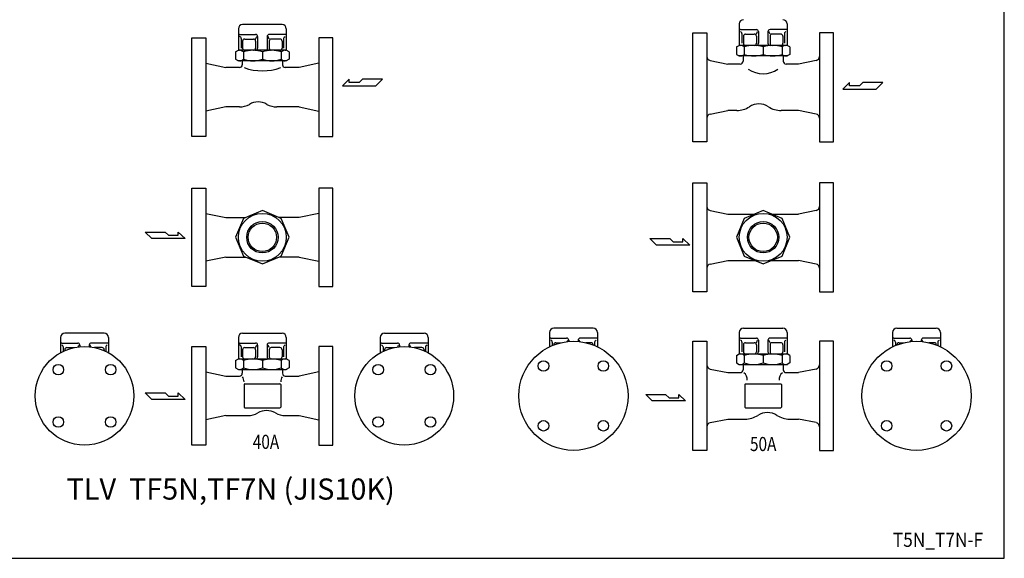
# Model space of a CAD drawing. Extents: x 88 to 2288, y 40 to 1528.
# Drawn here: x 891 to 2288, y 40 to 805 of the extents above; entities that cross this region are included whole.
import ezdxf
from ezdxf.enums import TextEntityAlignment as Align

# ---------------------------------------------------------------- set-up
doc = ezdxf.new("R2010")
doc.units = 0
doc.header["$LTSCALE"] = 32
doc.layers.get('0').update_dxf_attribs({"linetype": 'CONTINUOUS'})
doc.styles.add('PTSH', font='SIMPLEX', dxfattribs={"width": 0.9, "bigfont": 'EXTFONT'})
doc.styles.get("Standard").update_dxf_attribs({"font": 'simplex', "width": 0.8, "bigfont": 'extfont'})

msp = doc.modelspace()

# ---------------------------------------------------------------- linework, layer by layer
for p, q in [((1263.1, 798.1), (1207.1, 798.1)), ((1911.8, 799.1), (1911.8, 768.6)), ((1979.8, 799.1), (1979.8, 768.6)), ((1201.1, 792.1), (1201.1, 761.6)), ((1202.8, 784.1), (1225.4, 784.1)), ((1267.4, 784.1), (1244.8, 784.1)), ((1269.1, 792.1), (1269.1, 761.6)), ((1845.8, 709.1), (1845.8, 786.6)), ((1845.8, 786.6), (1865.8, 786.6)), ((1865.8, 786.6), (1865.8, 631.6)), ((1913.5, 791.1), (1936.1, 791.1)), ((1915.1, 787.1), (1913.5, 788.4)), ((1915.7, 785.6), (1915.7, 771.6)), ((1920.8, 784.6), (1933.1, 784.6)), ((1936.1, 784.6), (1937.7, 788.1)), ((1939.1, 788.1), (1939.1, 771.6)), ((1952.5, 788.1), (1952.5, 771.6)), ((1955.5, 784.6), (1953.8, 788.1)), ((1978.1, 791.1), (1955.5, 791.1)), ((1970.8, 784.6), (1958.5, 784.6)), ((1975.9, 785.6), (1975.9, 771.6)), ((1976.5, 787.1), (1978.1, 788.4)), ((2025.8, 786.6), (2025.8, 631.6)), ((2045.8, 786.6), (2025.8, 786.6)), ((2045.8, 709.1), (2045.8, 786.6)), ((1135.1, 709.1), (1135.1, 779.1)), ((1135.1, 779.1), (1155.1, 779.1)), ((1155.1, 779.1), (1155.1, 639.1)), ((1204.4, 780.1), (1202.8, 781.4)), ((1205, 778.6), (1205, 764.6)), ((1207.1, 774.6), (1207.1, 764.6)), ((1210.1, 777.6), (1222.4, 777.6)), ((1225.4, 777.6), (1227.1, 781.1)), ((1225.4, 774.6), (1225.4, 764.6)), ((1228.4, 781.1), (1228.4, 764.6)), ((1241.8, 781.1), (1241.8, 764.6)), ((1244.8, 777.6), (1243.2, 781.1)), ((1244.8, 774.6), (1244.8, 764.6)), ((1260.1, 777.6), (1247.8, 777.6)), ((1263.1, 774.6), (1263.1, 764.6)), ((1265.2, 778.6), (1265.2, 764.6)), ((1265.8, 780.1), (1267.4, 781.4)), ((1315.1, 779.1), (1315.1, 639.1)), ((1335.1, 779.1), (1315.1, 779.1)), ((1335.1, 709.1), (1335.1, 779.1)), ((1907.9, 766.4), (1911.8, 768.6)), ((1979.8, 768.6), (1911.8, 768.6)), ((1917.8, 781.6), (1917.8, 771.6)), ((1936.1, 781.6), (1936.1, 771.6)), ((1972.6, 768.6), (1945.8, 768.6)), ((1955.5, 781.6), (1955.5, 771.6)), ((1973.8, 781.6), (1973.8, 771.6)), ((1983.7, 766.4), (1979.8, 768.6)), ((1197.2, 759.4), (1201.1, 761.6)), ((1197.2, 759.4), (1197.2, 748.8)), ((1269.1, 761.6), (1201.1, 761.6)), ((1208.3, 759.4), (1208.3, 748.8)), ((1261.9, 761.6), (1235.1, 761.6)), ((1235.1, 759.4), (1235.1, 748.8)), ((1261.9, 759.4), (1261.9, 748.8)), ((1273, 759.4), (1269.1, 761.6)), ((1273, 759.4), (1273, 748.8)), ((1907.9, 766.4), (1907.9, 755.8)), ((1907.9, 755.8), (1911.8, 753.6)), ((1907.9, 755.8), (1911.8, 753.6)), ((1919, 766.4), (1919, 755.8)), ((1945.8, 766.4), (1945.8, 755.8)), ((1972.6, 766.4), (1972.6, 755.8)), ((1983.7, 755.8), (1979.8, 753.6)), ((1983.7, 755.8), (1979.8, 753.6)), ((1983.7, 766.4), (1983.7, 755.8)), ((1155.1, 743.1), (1183.1, 737.1)), ((1197.2, 748.8), (1201.1, 746.6)), ((1197.2, 748.8), (1201.1, 746.6)), ((1269.1, 746.6), (1201.1, 746.6)), ((1206.6, 746.6), (1206.6, 741.1)), ((1263.6, 746.6), (1263.6, 741.1)), ((1273, 748.8), (1269.1, 746.6)), ((1273, 748.8), (1269.1, 746.6)), ((1315.1, 743.1), (1287.1, 737.1)), ((1870.6, 747.1), (1895.8, 742.1)), ((1913.3, 742.1), (1895.8, 742.1)), ((1979.8, 753.6), (1911.8, 753.6)), ((1917.3, 753.6), (1917.3, 746.1)), ((1974.3, 753.6), (1974.3, 746.1)), ((1995.8, 742.1), (1978.3, 742.1)), ((2021, 747.1), (1995.8, 742.1)), ((1202.6, 737.1), (1183.1, 737.1)), ((1287.1, 737.1), (1267.6, 737.1)), ((1358.4, 720.5), (1348.7, 711.1)), ((1358.4, 715.8), (1358.4, 720.5)), ((1372.4, 715.8), (1358.4, 715.8)), ((1377.1, 720.5), (1372.4, 715.8)), ((1405.5, 720.5), (1377.1, 720.5)), ((1396, 711.1), (1405.5, 720.5)), ((2068.5, 715.9), (2058.8, 706.4)), ((2068.5, 711.1), (2068.5, 715.9)), ((2087.2, 715.9), (2082.4, 711.1)), ((2115.5, 715.9), (2087.2, 715.9)), ((2106.1, 706.4), (2115.5, 715.9)), ((1135.1, 639.1), (1135.1, 709.1)), ((1335.1, 639.1), (1335.1, 709.1)), ((1348.7, 711.1), (1396, 711.1)), ((1845.8, 631.6), (1845.8, 709.1)), ((2045.8, 631.6), (2045.8, 709.1)), ((2058.8, 706.4), (2106.1, 706.4)), ((2082.4, 711.1), (2068.5, 711.1)), ((1183.1, 681.1), (1155.1, 675.1)), ((1202.6, 681.1), (1183.1, 681.1)), ((1287.1, 681.1), (1255.6, 681.1)), ((1287.1, 681.1), (1315.1, 675.1)), ((1870.6, 671.1), (1895.8, 676.1)), ((1908.3, 676.1), (1895.8, 676.1)), ((1995.8, 676.1), (1971.3, 676.1)), ((2021, 671.1), (1995.8, 676.1)), ((1155.1, 639.1), (1135.1, 639.1)), ((1315.1, 639.1), (1335.1, 639.1)), ((1865.8, 631.6), (1845.8, 631.6)), ((2025.8, 631.6), (2045.8, 631.6)), ((1845.8, 496), (1845.8, 573.5)), ((1845.8, 573.5), (1865.8, 573.5)), ((1865.8, 573.5), (1865.8, 418.5)), ((2025.8, 573.5), (2025.8, 418.5)), ((2045.8, 573.5), (2025.8, 573.5)), ((2045.8, 496), (2045.8, 573.5)), ((1135.1, 496), (1135.1, 566)), ((1135.1, 566), (1155.1, 566)), ((1155.1, 566), (1155.1, 426)), ((1315.1, 566), (1315.1, 426)), ((1335.1, 566), (1315.1, 566)), ((1335.1, 496), (1335.1, 566)), ((1870.6, 534), (1895.8, 529)), ((2021, 534), (1995.8, 529)), ((1155.1, 530), (1183.1, 524)), ((1183.1, 524), (1211.2, 524)), ((1287.1, 524), (1259, 524)), ((1315.1, 530), (1287.1, 524)), ((1895.8, 529), (1934, 529)), ((1957.6, 529), (1995.8, 529)), ((1068.8, 503.5), (1097.1, 503.5)), ((1078.2, 494.1), (1068.8, 503.5)), ((1097.1, 503.5), (1101.9, 498.8)), ((1115.8, 503.5), (1125.5, 494.1)), ((1115.8, 498.8), (1115.8, 503.5)), ((1125.5, 494.1), (1078.2, 494.1)), ((1101.9, 498.8), (1115.8, 498.8)), ((1135.1, 426), (1135.1, 496)), ((1335.1, 426), (1335.1, 496)), ((1784.9, 494.2), (1813.3, 494.2)), ((1794.4, 484.7), (1784.9, 494.2)), ((1813.3, 494.2), (1818, 489.4)), ((1818, 489.4), (1832, 489.4)), ((1832, 494.2), (1841.7, 484.7)), ((1832, 489.4), (1832, 494.2)), ((1845.8, 418.5), (1845.8, 496)), ((2045.8, 418.5), (2045.8, 496)), ((1841.7, 484.7), (1794.4, 484.7)), ((1183.1, 468), (1155.1, 462)), ((1183.1, 468), (1211.2, 468)), ((1287.1, 468), (1259, 468)), ((1287.1, 468), (1315.1, 462)), ((1870.6, 458), (1895.8, 463)), ((1895.8, 463), (1934, 463)), ((1957.6, 463), (1995.8, 463)), ((2021, 458), (1995.8, 463)), ((1155.1, 426), (1135.1, 426)), ((1315.1, 426), (1335.1, 426)), ((1865.8, 418.5), (1845.8, 418.5)), ((2025.8, 418.5), (2045.8, 418.5)), ((1704.6, 366.8), (1648.6, 366.8)), ((1917.8, 366.8), (1973.8, 366.8)), ((2135.5, 366.8), (2191.5, 366.8)), ((948.7, 353.8), (948.7, 331.9)), ((1010.7, 359.8), (954.7, 359.8)), ((1016.7, 353.8), (1016.7, 331.9)), ((1201.1, 353.8), (1201.1, 323.3)), ((1207.1, 359.8), (1263.1, 359.8)), ((1269.1, 353.8), (1269.1, 323.3)), ((1402.5, 353.8), (1402.5, 331.9)), ((1408.5, 359.8), (1464.5, 359.8)), ((1470.5, 353.8), (1470.5, 331.9)), ((1642.6, 360.8), (1642.6, 340.4)), ((1644.3, 352.8), (1666.9, 352.8)), ((1645.8, 348.7), (1644.3, 350.1)), ((1667.6, 347.7), (1668.5, 349.8)), ((1669.9, 349.8), (1669.9, 348)), ((1683.2, 349.8), (1683.2, 348)), ((1685.6, 347.7), (1684.6, 349.8)), ((1708.9, 352.8), (1686.2, 352.8)), ((1707.3, 348.7), (1708.9, 350.1)), ((1710.6, 360.8), (1710.6, 340.4)), ((1911.8, 360.8), (1911.8, 330.3)), ((1913.5, 352.8), (1936.1, 352.8)), ((1915.1, 348.7), (1913.5, 350.1)), ((1936.1, 346.3), (1937.7, 349.8)), ((1939.1, 349.8), (1939.1, 333.3)), ((1952.5, 349.8), (1952.5, 333.3)), ((1955.5, 346.3), (1953.8, 349.8)), ((1978.1, 352.8), (1955.5, 352.8)), ((1976.5, 348.7), (1978.1, 350.1)), ((1979.8, 360.8), (1979.8, 330.3)), ((2129.5, 360.8), (2129.5, 340.4)), ((2131.2, 352.8), (2153.8, 352.8)), ((2132.8, 348.7), (2131.2, 350.1)), ((2154.5, 347.7), (2155.5, 349.8)), ((2156.8, 349.8), (2156.8, 348)), ((2170.2, 349.8), (2170.2, 348)), ((2172.5, 347.7), (2171.5, 349.8)), ((2195.8, 352.8), (2173.2, 352.8)), ((2194.2, 348.7), (2195.8, 350.1)), ((2197.5, 360.8), (2197.5, 340.4)), ((950.4, 345.8), (973, 345.8)), ((952, 341.7), (950.4, 343.1)), ((952.6, 340.2), (952.6, 334)), ((954.7, 336.3), (954.7, 334.9)), ((957.7, 339.3), (968.3, 339.3)), ((973.5, 340.1), (974.7, 342.8)), ((976, 342.8), (976, 340.4)), ((989.4, 342.8), (989.4, 340.4)), ((992, 340.1), (990.8, 342.8)), ((1015, 345.8), (992.4, 345.8)), ((1007.7, 339.3), (997.1, 339.3)), ((1010.7, 336.3), (1010.7, 334.9)), ((1012.8, 340.2), (1012.8, 334)), ((1013.4, 341.7), (1015, 343.1)), ((1135.1, 270.8), (1135.1, 340.8)), ((1135.1, 340.8), (1155.1, 340.8)), ((1155.1, 340.8), (1155.1, 200.8)), ((1202.8, 345.8), (1225.4, 345.8)), ((1204.4, 341.7), (1202.8, 343.1)), ((1205, 340.2), (1205, 326.3)), ((1207.1, 336.3), (1207.1, 326.3)), ((1210.1, 339.3), (1222.4, 339.3)), ((1225.4, 339.3), (1227.1, 342.8)), ((1225.4, 336.3), (1225.4, 326.3)), ((1228.4, 342.8), (1228.4, 326.3)), ((1241.8, 342.8), (1241.8, 326.3)), ((1244.8, 339.3), (1243.2, 342.8)), ((1267.4, 345.8), (1244.8, 345.8)), ((1244.8, 336.3), (1244.8, 326.3)), ((1260.1, 339.3), (1247.8, 339.3)), ((1263.1, 336.3), (1263.1, 326.3)), ((1265.2, 340.2), (1265.2, 326.3)), ((1265.8, 341.7), (1267.4, 343.1)), ((1315.1, 340.8), (1315.1, 200.8)), ((1335.1, 340.8), (1315.1, 340.8)), ((1335.1, 270.8), (1335.1, 340.8)), ((1404.2, 345.8), (1426.8, 345.8)), ((1405.7, 341.7), (1404.2, 343.1)), ((1406.4, 340.2), (1406.4, 334)), ((1408.5, 336.3), (1408.5, 334.9)), ((1411.5, 339.3), (1422.1, 339.3)), ((1427.2, 340.1), (1428.4, 342.8)), ((1429.8, 342.8), (1429.8, 340.4)), ((1443.1, 342.8), (1443.1, 340.4)), ((1445.7, 340.1), (1444.5, 342.8)), ((1468.8, 345.8), (1446.1, 345.8)), ((1461.5, 339.3), (1450.9, 339.3)), ((1464.5, 336.3), (1464.5, 334.9)), ((1466.5, 340.2), (1466.5, 334)), ((1467.2, 341.7), (1468.8, 343.1)), ((1646.5, 347.2), (1646.5, 342.2)), ((1648.6, 343.3), (1648.6, 343)), ((1651.6, 346.3), (1659.1, 346.3)), ((1701.5, 346.3), (1694.1, 346.3)), ((1704.5, 343.3), (1704.5, 343)), ((1706.6, 347.2), (1706.6, 342.2)), ((1845.8, 270.8), (1845.8, 348.3)), ((1845.8, 348.3), (1865.8, 348.3)), ((1865.8, 348.3), (1865.8, 193.3)), ((1915.7, 347.2), (1915.7, 333.3)), ((1917.8, 343.3), (1917.8, 333.3)), ((1920.8, 346.3), (1933.1, 346.3)), ((1936.1, 343.3), (1936.1, 333.3)), ((1955.5, 343.3), (1955.5, 333.3)), ((1970.8, 346.3), (1958.5, 346.3)), ((1973.8, 343.3), (1973.8, 333.3)), ((1975.9, 347.2), (1975.9, 333.3)), ((2025.8, 348.3), (2025.8, 193.3)), ((2045.8, 348.3), (2025.8, 348.3)), ((2045.8, 270.8), (2045.8, 348.3)), ((2133.4, 347.2), (2133.4, 342.2)), ((2135.5, 343.3), (2135.5, 343)), ((2138.5, 346.3), (2146, 346.3)), ((2188.5, 346.3), (2181, 346.3)), ((2191.5, 343.3), (2191.5, 343)), ((2193.6, 347.2), (2193.6, 342.2)), ((1197.2, 321), (1201.1, 323.3)), ((1201.1, 323.3), (1269.1, 323.3)), ((1208.3, 323.3), (1235.1, 323.3)), ((1273, 321), (1269.1, 323.3)), ((1907.9, 328), (1911.8, 330.3)), ((1907.9, 328), (1907.9, 317.5)), ((1911.8, 330.3), (1979.8, 330.3)), ((1919, 330.3), (1945.8, 330.3)), ((1919, 328), (1919, 317.5)), ((1945.8, 328), (1945.8, 317.5)), ((1972.6, 328), (1972.6, 317.5)), ((1983.7, 328), (1979.8, 330.3)), ((1983.7, 328), (1983.7, 317.5)), ((1197.2, 321), (1197.2, 310.5)), ((1197.2, 310.5), (1201.1, 308.3)), ((1197.2, 310.5), (1201.1, 308.3)), ((1201.1, 308.3), (1269.1, 308.3)), ((1206.6, 308.3), (1206.6, 302.8)), ((1208.3, 321), (1208.3, 310.5)), ((1235.1, 321), (1235.1, 310.5)), ((1261.9, 321), (1261.9, 310.5)), ((1263.6, 308.3), (1263.6, 302.8)), ((1273, 310.5), (1269.1, 308.3)), ((1273, 310.5), (1269.1, 308.3)), ((1273, 321), (1273, 310.5)), ((1870.6, 308.8), (1895.8, 303.8)), ((1907.9, 317.5), (1911.8, 315.3)), ((1907.9, 317.5), (1911.8, 315.3)), ((1911.8, 315.3), (1979.8, 315.3)), ((1917.3, 315.3), (1917.3, 307.8)), ((1974.3, 315.3), (1974.3, 307.8)), ((1983.7, 317.5), (1979.8, 315.3)), ((1983.7, 317.5), (1979.8, 315.3)), ((2021, 308.8), (1995.8, 303.8)), ((1155.1, 304.8), (1183.1, 298.8)), ((1183.1, 298.8), (1202.6, 298.8)), ((1267.6, 298.8), (1287.1, 298.8)), ((1315.1, 304.8), (1287.1, 298.8)), ((1895.8, 303.8), (1913.3, 303.8)), ((1978.3, 303.8), (1995.8, 303.8)), ((1209.1, 286.8), (1209.1, 254.8)), ((1210.1, 287.8), (1260.1, 287.8)), ((1261.1, 286.8), (1261.1, 254.8)), ((1919.8, 286.8), (1919.8, 254.8)), ((1920.8, 287.8), (1970.8, 287.8)), ((1971.8, 286.8), (1971.8, 254.8)), ((1068.8, 275.3), (1097.1, 275.3)), ((1078.2, 265.8), (1068.8, 275.3)), ((1125.5, 265.8), (1078.2, 265.8)), ((1097.1, 275.3), (1101.9, 270.5)), ((1101.9, 270.5), (1115.8, 270.5)), ((1115.8, 275.3), (1125.5, 265.8)), ((1115.8, 270.5), (1115.8, 275.3)), ((1135.1, 200.8), (1135.1, 270.8)), ((1335.1, 200.8), (1335.1, 270.8)), ((1779.1, 272.9), (1807.4, 272.9)), ((1788.5, 263.5), (1779.1, 272.9)), ((1807.4, 272.9), (1812.2, 268.2)), ((1812.2, 268.2), (1826.1, 268.2)), ((1826.1, 272.9), (1835.8, 263.5)), ((1826.1, 268.2), (1826.1, 272.9)), ((1845.8, 193.3), (1845.8, 270.8)), ((2045.8, 193.3), (2045.8, 270.8)), ((1210.1, 253.8), (1260.1, 253.8)), ((1835.8, 263.5), (1788.5, 263.5)), ((1920.8, 253.8), (1970.8, 253.8)), ((1183.1, 242.8), (1155.1, 236.8)), ((1183.1, 242.8), (1214.6, 242.8)), ((1267.6, 242.8), (1287.1, 242.8)), ((1287.1, 242.8), (1315.1, 236.8)), ((1870.6, 232.7), (1895.8, 237.8)), ((1895.8, 237.8), (1920.3, 237.8)), ((1983.3, 237.8), (1995.8, 237.8)), ((2021, 232.7), (1995.8, 237.8)), ((1155.1, 200.8), (1135.1, 200.8)), ((1315.1, 200.8), (1335.1, 200.8)), ((1865.8, 193.3), (1845.8, 193.3)), ((2025.8, 193.3), (2045.8, 193.3))]:
    msp.add_line(p, q)
for points in [[(88, 40), (2288, 40), (2288, 1528), (88, 1528)], [(1208.3, 469.2), (1235.1, 458.1), (1261.9, 469.2), (1273, 496), (1261.9, 522.8), (1235.1, 533.9), (1208.3, 522.8), (1197.2, 496)], [(1919, 469.2), (1945.8, 458.1), (1972.6, 469.2), (1983.7, 496), (1972.6, 522.8), (1945.8, 533.9), (1919, 522.8), (1907.9, 496)]]:
    msp.add_lwpolyline(points, close=True)
for centre, radius in [((1235.1, 496), 34), ((1235.1, 496), 22.2), ((1945.8, 496), 34), ((1945.8, 496), 22.2), ((1235.1, 496), 20.2), ((1945.8, 496), 20.2), ((982.7, 270.8), 70), ((1436.5, 270.8), 70), ((1676.6, 270.8), 77.5), ((2163.5, 270.8), 77.5), ((945.6, 307.9), 7.5), ((1019.8, 307.9), 7.5), ((1399.4, 307.9), 7.5), ((1473.6, 307.9), 7.5), ((1634.1, 313.2), 7.5), ((1719, 313.2), 7.5), ((2121.1, 313.2), 7.5), ((2205.9, 313.2), 7.5), ((945.6, 233.6), 7.5), ((1019.8, 233.6), 7.5), ((1399.4, 233.6), 7.5), ((1473.6, 233.6), 7.5), ((1634.1, 228.3), 7.5), ((1719, 228.3), 7.5), ((2121.1, 228.3), 7.5), ((2205.9, 228.3), 7.5)]:
    msp.add_circle(centre, radius)
for centre, radius, start, end in [((1207.1, 792.1), 6, 90, 180), ((1263.1, 792.1), 6, 0, 90), ((1917.8, 799.1), 6, 90, 180), ((1973.8, 799.1), 6, 0, 90), ((1202.8, 781.1), 3, 90, 124.6443), ((1225.4, 781.1), 3, 360, 90), ((1244.8, 781.1), 3, 90, 180), ((1267.4, 781.1), 3, 55.3557, 90), ((1913.5, 788.1), 3, 90, 124.6443), ((1913.7, 785.6), 2, 0, 48.3945), ((1920.8, 781.6), 3, 90, 180), ((1933.1, 781.6), 3, 360, 90), ((1936.1, 788.1), 3, 360, 90), ((1955.5, 788.1), 3, 90, 180), ((1958.5, 781.6), 3, 90, 180), ((1970.8, 781.6), 3, 360, 90), ((1977.9, 785.6), 2, 131.6055, 180), ((1978.1, 788.1), 3, 55.3557, 90), ((1203, 778.6), 2, 0, 48.3945), ((1210.1, 774.6), 3, 90, 180), ((1222.4, 774.6), 3, 360, 90), ((1247.8, 774.6), 3, 90, 180), ((1260.1, 774.6), 3, 360, 90), ((1267.2, 778.6), 2, 131.6055, 180), ((1913.5, 760.6), 7.98, 45.9866, 105.9866), ((1913.5, 771.6), 3, 235.3557, 270), ((1920.8, 771.6), 3, 180, 270), ((1932.4, 727.5), 41.1, 70.9925, 109.0075), ((1933.1, 771.6), 3, 270, 360), ((1936.1, 771.6), 3, 270, 360), ((1959.2, 727.5), 41.1, 70.9925, 109.0075), ((1955.5, 771.6), 3, 180, 270), ((1958.5, 771.6), 3, 180, 270), ((1970.8, 771.6), 3, 270, 0), ((1978.1, 760.6), 7.98, 74.0134, 134.0134), ((1978.1, 771.6), 3, 270, 304.6443), ((1202.8, 753.6), 7.98, 45.9866, 105.9866), ((1202.8, 764.6), 3, 235.3557, 270), ((1210.1, 764.6), 3, 180, 270), ((1221.7, 720.5), 41.1, 70.9925, 109.0075), ((1222.4, 764.6), 3, 270, 360), ((1225.4, 764.6), 3, 270, 360), ((1248.5, 720.5), 41.1, 70.9925, 109.0075), ((1244.8, 764.6), 3, 180, 270), ((1247.8, 764.6), 3, 180, 270), ((1260.1, 764.6), 3, 270, 0), ((1267.4, 753.6), 7.98, 74.0134, 134.0134), ((1267.4, 764.6), 3, 270, 304.6443), ((1913.5, 761.6), 7.98, 254.0134, 314.0134), ((1932.4, 794.7), 41.1, 250.9925, 289.0075), ((1959.2, 794.7), 41.1, 250.9925, 289.0075), ((1978.1, 761.6), 7.98, 225.9866, 285.9866), ((1202.8, 754.6), 7.98, 254.0134, 314.0134), ((1202.6, 741.1), 4, 270, 0), ((1221.7, 787.7), 41.1, 250.9925, 289.0075), ((1248.5, 787.7), 41.1, 250.9925, 289.0075), ((1267.4, 754.6), 7.98, 225.9866, 285.9866), ((1267.6, 741.1), 4, 180, 270), ((1871.8, 753), 6, 180, 258.6901), ((1913.3, 746.1), 4, 270, 0), ((1978.3, 746.1), 4, 180, 270), ((2019.8, 753), 6, 281.3099, 0), ((1235.1, 810.8), 78.3, 250.5547, 289.4453), ((1945.8, 764.8), 36.6, 234.7476, 304.9976), ((1202.6, 709.1), 28, 270, 300), ((1229.1, 663.2), 25, 60, 120), ((1255.6, 709.1), 28, 240, 270), ((1939.8, 660.4), 25, 57.1048, 122.8952), ((1871.8, 665.2), 6, 101.3099, 180), ((1908.3, 709.1), 33, 270, 302.8952), ((1971.3, 709.1), 33, 237.1048, 270), ((2019.8, 665.2), 6, 0, 78.6901), ((1871.8, 539.9), 6, 180, 258.6901), ((2019.8, 539.9), 6, 281.3099, 0), ((1871.8, 452.1), 6, 101.3099, 180), ((2019.8, 452.1), 6, 0, 78.6901), ((1648.6, 360.8), 6, 90, 180), ((1704.6, 360.8), 6, 0, 90), ((1917.8, 360.8), 6, 90, 180), ((1973.8, 360.8), 6, 0, 90), ((2135.5, 360.8), 6, 90, 180), ((2191.5, 360.8), 6, 0, 90), ((954.7, 353.8), 6, 90, 180), ((1010.7, 353.8), 6, 0, 90), ((1207.1, 353.8), 6, 90, 180), ((1263.1, 353.8), 6, 0, 90), ((1408.5, 353.8), 6, 90, 180), ((1464.5, 353.8), 6, 0, 90), ((1644.3, 349.8), 3, 90, 124.6443), ((1666.9, 349.8), 3, 360, 90), ((1686.2, 349.8), 3, 90, 180), ((1708.9, 349.8), 3, 55.3557, 90), ((1913.5, 349.8), 3, 90, 124.6443), ((1936.1, 349.8), 3, 0, 90), ((1955.5, 349.8), 3, 90, 180), ((1978.1, 349.8), 3, 55.3557, 90), ((2131.2, 349.8), 3, 90, 124.6443), ((2153.8, 349.8), 3, 0, 90), ((2173.2, 349.8), 3, 90, 180), ((2195.8, 349.8), 3, 55.3557, 90), ((950.4, 342.8), 3, 90, 124.6443), ((950.6, 340.2), 2, 0, 48.3945), ((957.7, 336.3), 3, 90, 180), ((973, 342.8), 3, 360, 90), ((992.4, 342.8), 3, 90, 180), ((1007.7, 336.3), 3, 360, 90), ((1014.8, 340.2), 2, 131.6055, 180), ((1015, 342.8), 3, 55.3557, 90), ((1202.8, 342.8), 3, 90, 124.6443), ((1203, 340.2), 2, 0, 48.3945), ((1210.1, 336.3), 3, 90, 180), ((1222.4, 336.3), 3, 0, 90), ((1225.4, 342.8), 3, 0, 90), ((1244.8, 342.8), 3, 90, 180), ((1247.8, 336.3), 3, 90, 180), ((1260.1, 336.3), 3, 360, 90), ((1267.2, 340.2), 2, 131.6055, 180), ((1267.4, 342.8), 3, 55.3557, 90), ((1404.2, 342.8), 3, 90, 124.6443), ((1404.4, 340.2), 2, 0, 48.3945), ((1411.5, 336.3), 3, 90, 180), ((1426.8, 342.8), 3, 0, 90), ((1446.1, 342.8), 3, 90, 180), ((1461.5, 336.3), 3, 360, 90), ((1468.5, 340.2), 2, 131.6055, 180), ((1468.8, 342.8), 3, 55.3557, 90), ((1644.5, 347.2), 2, 0, 48.3945), ((1651.6, 343.3), 3, 90, 180), ((1701.5, 343.3), 3, 360, 90), ((1708.6, 347.2), 2, 131.6055, 180), ((1913.7, 347.2), 2, 0, 48.3945), ((1920.8, 343.3), 3, 90, 180), ((1933.1, 343.3), 3, 0, 90), ((1958.5, 343.3), 3, 90, 180), ((1970.8, 343.3), 3, 360, 90), ((1977.9, 347.2), 2, 131.6055, 180), ((2131.4, 347.2), 2, 0, 48.3945), ((2138.5, 343.3), 3, 90, 180), ((2188.5, 343.3), 3, 360, 90), ((2195.6, 347.2), 2, 131.6055, 180), ((1202.8, 315.3), 7.98, 45.9866, 105.9866), ((1202.8, 326.3), 3, 235.3557, 270), ((1210.1, 326.3), 3, 180, 270), ((1221.7, 282.1), 41.1, 70.9925, 109.0075), ((1222.4, 326.3), 3, 270, 0), ((1225.4, 326.3), 3, 270, 0), ((1248.5, 282.1), 41.1, 70.9925, 109.0075), ((1244.8, 326.3), 3, 180, 270), ((1247.8, 326.3), 3, 180, 270), ((1260.1, 326.3), 3, 270, 0), ((1267.4, 315.3), 7.98, 74.0134, 134.0134), ((1267.4, 326.3), 3, 270, 304.6443), ((1913.5, 322.3), 7.98, 45.9866, 105.9866), ((1913.5, 333.3), 3, 235.3557, 270), ((1920.8, 333.3), 3, 180, 270), ((1932.4, 289.1), 41.1, 70.9925, 109.0075), ((1933.1, 333.3), 3, 270, 0), ((1936.1, 333.3), 3, 270, 0), ((1959.2, 289.1), 41.1, 70.9925, 109.0075), ((1955.5, 333.3), 3, 180, 270), ((1958.5, 333.3), 3, 180, 270), ((1970.8, 333.3), 3, 270, 0), ((1978.1, 322.3), 7.98, 74.0134, 134.0134), ((1978.1, 333.3), 3, 270, 304.6443), ((1202.8, 316.2), 7.98, 254.0134, 314.0134), ((1221.7, 349.4), 41.1, 250.9925, 289.0075), ((1248.5, 349.4), 41.1, 250.9925, 289.0075), ((1267.4, 316.2), 7.98, 225.9866, 285.9866), ((1871.8, 314.7), 6, 180, 258.6901), ((1913.5, 323.2), 7.98, 254.0134, 314.0134), ((1913.3, 307.8), 4, 270, 0), ((1932.4, 356.4), 41.1, 250.9925, 289.0075), ((1959.2, 356.4), 41.1, 250.9925, 289.0075), ((1978.1, 323.2), 7.98, 225.9866, 285.9866), ((1978.3, 307.8), 4, 180, 270), ((2019.8, 314.7), 6, 281.3099, 0), ((1202.6, 302.8), 4, 270, 0), ((1188.5, 288.8), 20.6, 4.6407, 26.5426), ((1281.7, 288.8), 20.6, 153.4574, 175.3593), ((1267.6, 302.8), 4, 180, 270), ((1910.7, 293.5), 12.6, 357.3053, 52.4413), ((1980.9, 293.5), 12.6, 127.5587, 182.6947), ((1210.1, 286.8), 1, 90, 180), ((1260.1, 286.8), 1, 0, 90), ((1920.8, 286.8), 1, 90, 180), ((1970.8, 286.8), 1, 0, 90), ((1210.1, 254.8), 1, 180, 270), ((1260.1, 254.8), 1, 270, 0), ((1920.8, 254.8), 1, 180, 270), ((1970.8, 254.8), 1, 270, 0), ((1214.6, 270.8), 28, 270, 300), ((1241.1, 224.9), 25, 60, 120), ((1267.6, 270.8), 28, 240, 270), ((1920.3, 270.8), 33, 270, 302.8952), ((1951.8, 222.1), 25, 57.1048, 122.8952), ((1983.3, 270.8), 33, 237.1048, 270), ((1871.8, 226.8), 6, 101.3099, 180), ((2019.8, 226.8), 6, 0, 78.6901)]:
    msp.add_arc(centre, radius, start, end)

# ---------------------------------------------------------------- texts
at = {"width": 0.8}
for s, p in [('40A', (1221.5, 189.2)), ('50A', (1927.1, 186.1))]:
    msp.add_text(s, height=20, dxfattribs=at).set_placement(p, align=Align.BOTTOM_LEFT)
msp.add_text('TLV  TF5N,TF7N (JIS10K)', height=30).set_placement((957.2, 123.4))
at = {"linetype": 'CONTINUOUS', "style": 'PTSH', "width": 0.9}
msp.add_text('T5N_T7N-F', height=20, dxfattribs=at).set_placement((2193.8, 66.3), align=Align.MIDDLE_CENTER)

doc.saveas('drawing.dxf')
